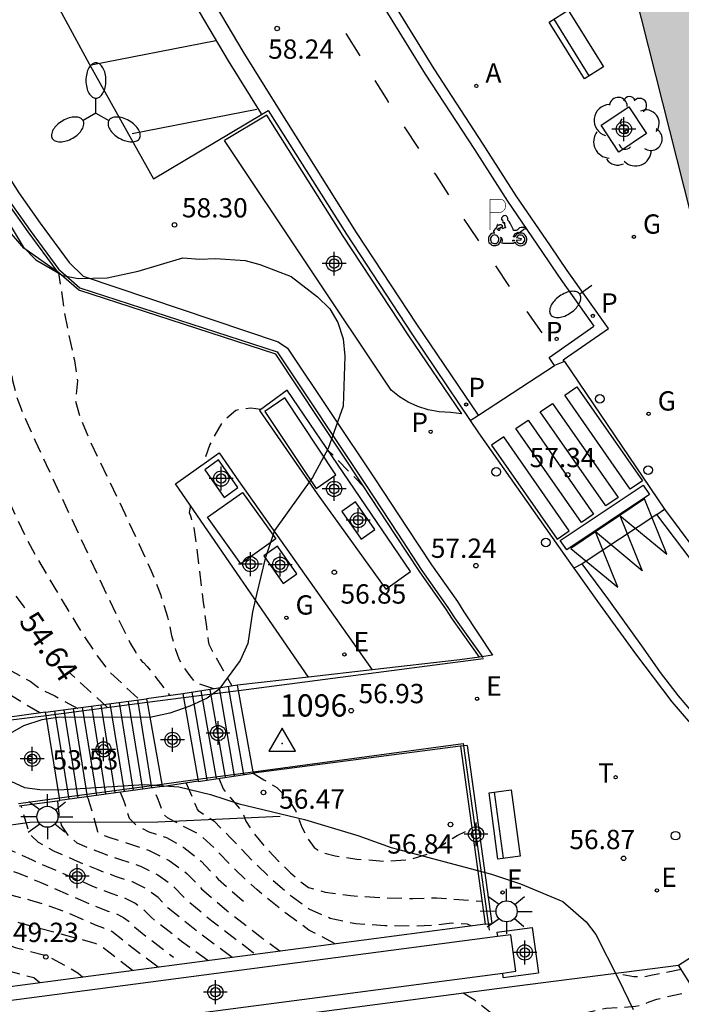
# Model space of a CAD drawing. Units: metres. Extents: x 585893 to 586249, y 4796040 to 4796291.
# Drawn here: x 586094 to 586116, y 4796169 to 4796202 of the extents above; entities that cross this region are included whole.
import ezdxf

# ---------------------------------------------------------------- set-up
doc = ezdxf.new("R2010")
doc.units = ezdxf.units.M
doc.header["$MEASUREMENT"] = 0
doc.header["$PDSIZE"] = 5
doc.linetypes.add('TRAZOS_NORMALES', pattern=[0.75, 0.5, -0.25])
for name, color, linetype in [('020101', 3, 'Continuous'), ('020194', 31, 'TRAZOS_NORMALES'), ('020195', 30, 'TRAZOS_NORMALES'), ('020204', 9, 'Continuous'), ('020307', 24, 'Continuous'), ('020308', 9, 'Continuous'), ('030201', 9, 'Continuous'), ('030301', 9, 'Continuous'), ('060106', 9, 'Continuous'), ('060108', 9, 'Continuous'), ('060113', 4, 'Continuous'), ('060117', 9, 'Continuous'), ('060124', 9, 'Continuous'), ('060133', 9, 'Continuous'), ('060141', 9, 'Continuous'), ('060144', 9, 'Continuous'), ('060145', 9, 'Continuous'), ('060149', 9, 'Continuous'), ('060150', 9, 'Continuous'), ('070105', 6, 'Continuous'), ('070111', 6, 'Continuous'), ('070112', 6, 'Continuous'), ('090202', 1, 'Continuous'), ('100101', 9, 'Continuous'), ('100105', 3, 'Continuous'), ('100106', 63, 'Continuous'), ('100116', 71, 'Continuous'), ('100118', 9, 'Continuous'), ('100119', 4, 'Continuous'), ('100121', 6, 'Continuous'), ('100202', 3, 'Continuous'), ('200205', 4, 'Continuous'), ('200305', 4, 'Continuous'), ('210203', 4, 'Continuous'), ('210205', 4, 'Continuous'), ('210303', 4, 'Continuous'), ('210305', 4, 'Continuous'), ('220205', 1, 'Continuous'), ('220207', 9, 'Continuous'), ('220305', 1, 'Continuous'), ('220307', 9, 'Continuous'), ('230204', 9, 'Continuous'), ('230304', 9, 'Continuous'), ('240205', 1, 'Continuous'), ('240305', 1, 'Continuous'), ('250202', 9, 'Continuous'), ('250205', 9, 'Continuous'), ('250206', 9, 'Continuous'), ('260101', 9, 'Continuous'), ('260202', 9, 'Continuous'), ('260208', 9, 'Continuous'), ('270104', 9, 'Continuous'), ('990501', 21, 'Continuous'), ('Centroides', 1, 'Continuous')]:
    doc.layers.add(name, color=color, linetype=linetype)
doc.layers.add('080111', color=7, linetype='Continuous', lineweight=30)
doc.styles.add('ARIAL', font='arial.ttf', dxfattribs={"height": 1})
doc.styles.add('ARIALI', font='ariali.ttf', dxfattribs={"height": 1})
doc.styles.add('ROMANS', font='romans__.ttf', dxfattribs={"height": 1})

# ---------------------------------------------------------------- blocks, each defined once
blk = doc.blocks.new('Centroide')
for points in [[(0, -0.402), (0, 0.402)], [(0.402, 0), (-0.402, 0)]]:
    blk.add_lwpolyline(points)
for radius in [0.256, 0.159]:
    blk.add_circle((0, 0), radius)
blk = doc.blocks.new('HUEPIV')
blk.add_circle((0, 0), 0.145)
blk = doc.blocks.new('REGELE')
blk.add_circle((0, 0), 0.055)
blk = doc.blocks.new('PLUVI3')
blk.add_circle((0, 0), 0.055)
blk = doc.blocks.new('BANCO')
blk.add_line((1.125, 0.1875), (-1.125, 0.1875))
blk.add_lwpolyline([(1.125, 0.75), (1.125, 0), (-1.125, 0), (-1.125, 0.75)], close=True)
blk = doc.blocks.new('FAROLM')
for q in [(0, 0.5), (0.433, -0.25), (-0.433, -0.25)]:
    blk.add_line((0, 0), q)
for points in [[(0, 0.5, 0.159986), (0.117, 0.538, 0.106322), (0.238, 0.675, 0.071006), (0.309, 0.858, 0.057309), (0.337, 1.099, 0.057309), (0.309, 1.339, 0.071006), (0.238, 1.522, 0.106322), (0.117, 1.659, 0.159986), (0, 1.697, 0.159986), (-0.117, 1.659, 0.106322), (-0.238, 1.522, 0.071006), (-0.309, 1.339, 0.057309), (-0.337, 1.099, 0.057309), (-0.309, 0.858, 0.071006), (-0.238, 0.675, 0.106322), (-0.117, 0.538, 0.159986)], [(-0.433, -0.25, 0.159986), (-0.525, -0.168, 0.106322), (-0.704, -0.131, 0.071006), (-0.898, -0.161, 0.057309), (-1.12, -0.258, 0.057309), (-1.315, -0.402, 0.071006), (-1.437, -0.555, 0.106322), (-1.495, -0.728, 0.159986), (-1.47, -0.849, 0.159986), (-1.378, -0.931, 0.106322), (-1.199, -0.967, 0.071006), (-1.005, -0.937, 0.057309), (-0.783, -0.841, 0.057309), (-0.588, -0.697, 0.071006), (-0.466, -0.544, 0.106322), (-0.408, -0.371, 0.159986)], [(0.433, -0.25, 0.159986), (0.408, -0.371, 0.106322), (0.466, -0.544, 0.071006), (0.588, -0.697, 0.057309), (0.783, -0.841, 0.057309), (1.005, -0.937, 0.071006), (1.199, -0.967, 0.106322), (1.378, -0.931, 0.159986), (1.47, -0.849, 0.159986), (1.495, -0.728, 0.106322), (1.437, -0.555, 0.071006), (1.315, -0.402, 0.057309), (1.12, -0.258, 0.057309), (0.898, -0.161, 0.071006), (0.704, -0.131, 0.106322), (0.525, -0.168, 0.159986)]]:
    blk.add_lwpolyline(points, format="xyb", close=True)
blk = doc.blocks.new('FAROLA')
for p, q in [((0, 0.355), (0, 0.755)), ((-0.63, 0.51), (-0.255, 0.245)), ((0.605, 0.49), (0.276, 0.223)), ((-0.355, 0), (-0.895, 0)), ((0.355, 0), (0.855, 0)), ((-0.65, -0.52), (-0.255, -0.24)), ((0.585, -0.52), (0.256, -0.246)), ((0, -0.355), (0, -0.755))]:
    blk.add_line(p, q)
blk.add_circle((0, 0), 0.355)
blk = doc.blocks.new('COTAPU')
blk.add_circle((0, 0), 0.075)
blk = doc.blocks.new('FAREDI')
blk.add_line((0, 0), (0.5, 0))
blk.add_lwpolyline([(0.5, 0, 0.159986), (0.538, -0.117, 0.106322), (0.675, -0.238, 0.071006), (0.858, -0.309, 0.057309), (1.099, -0.337, 0.057309), (1.339, -0.309, 0.071006), (1.522, -0.238, 0.106322), (1.659, -0.117, 0.159986), (1.697, 0, 0.159986), (1.659, 0.117, 0.106322), (1.522, 0.238, 0.071006), (1.339, 0.309, 0.057309), (1.099, 0.337, 0.057309), (0.858, 0.309, 0.071006), (0.675, 0.238, 0.106322), (0.538, 0.117, 0.159986)], format="xyb", close=True)
blk = doc.blocks.new('REGALU')
blk.add_circle((0, 0), 0.055)
blk = doc.blocks.new('RETEL')
blk.add_circle((0, 0), 0.055)
blk = doc.blocks.new('A$C8d5390f6')
at = {"layer": '260208', "const_width": 0.01}
blk.add_lwpolyline([(-0.081, 0.678), (-0.084, 0.162)], dxfattribs=at)
blk.add_lwpolyline([(-0.081, 0.678), (0.115, 0.678, -0.828096), (0.054, 0.455), (-0.079, 0.452)], format="xyb", dxfattribs=at)
at = {"layer": '260208'}
for points in [[(0.519, 0.185), (0.519, 0.191), (0.513, 0.196), (0.51, 0.196), (0.516, 0.203), (0.442, 0.203), (0.414, 0.197), (0.391, 0.173), (0.378, 0.165), (0.358, 0.156), (0.312, 0.151), (0.307, 0.176), (0.291, 0.212), (0.254, 0.277), (0.238, 0.304), (0.229, 0.317), (0.216, 0.328), (0.219, 0.339), (0.22, 0.346), (0.218, 0.361), (0.207, 0.383), (0.197, 0.395), (0.188, 0.4), (0.175, 0.405), (0.152, 0.403), (0.131, 0.39), (0.116, 0.375), (0.109, 0.36), (0.108, 0.346), (0.11, 0.339), (0.114, 0.333), (0.119, 0.331), (0.127, 0.331), (0.126, 0.325), (0.128, 0.32), (0.133, 0.311), (0.14, 0.303), (0.141, 0.303), (0.134, 0.299), (0.131, 0.295), (0.133, 0.29), (0.138, 0.285), (0.144, 0.283), (0.152, 0.285), (0.158, 0.286), (0.166, 0.29), (0.162, 0.28), (0.16, 0.267), (0.16, 0.261), (0.161, 0.25), (0.165, 0.232), (0.176, 0.2), (0.162, 0.197), (0.148, 0.194), (0.13, 0.183), (0.131, 0.189), (0.125, 0.192), (0.119, 0.197), (0.109, 0.201), (0.098, 0.204), (0.094, 0.202), (0.084, 0.179), (0.075, 0.159), (0.074, 0.156), (0.063, 0.155), (0.061, 0.158), (0.059, 0.161), (0.057, 0.163), (0.053, 0.164), (0.049, 0.164), (0.045, 0.166), (0.041, 0.17), (0.043, 0.175), (0.049, 0.182), (0.068, 0.19), (0.089, 0.201), (0.104, 0.207), (0.119, 0.212), (0.127, 0.216), (0.128, 0.223), (0.129, 0.228), (0.126, 0.233), (0.123, 0.236), (0.12, 0.239), (0.117, 0.241), (0.114, 0.243), (0.11, 0.245), (0.106, 0.246), (0.103, 0.247), (0.087, 0.248), (0.079, 0.247), (0.072, 0.244), (0.065, 0.241), (0.062, 0.239), (0.059, 0.236), (0.058, 0.235), (0.05, 0.249), (0.049, 0.256), (0.045, 0.255), (0.041, 0.25), (0.037, 0.244), (0.035, 0.239), (0.034, 0.234), (0.034, 0.225), (0.036, 0.221), (0.037, 0.22), (0.009, 0.186), (-0.001, 0.173), (-0.026, 0.142), (-0.025, 0.136), (-0.023, 0.131), (-0.014, 0.125), (-0.01, 0.124), (-0.017, 0.116), (-0.01, 0.111), (-0.021, 0.111), (-0.033, 0.109), (-0.051, 0.102), (-0.077, 0.086), (-0.101, 0.051), (-0.111, 0.028), (-0.111, -0.003), (-0.107, -0.026), (-0.1, -0.047), (-0.082, -0.067), (-0.064, -0.085), (-0.054, -0.091), (-0.036, -0.097), (-0.018, -0.1), (0.002, -0.101), (0.017, -0.1), (0.031, -0.096), (0.048, -0.088), (0.066, -0.077), (0.084, -0.056), (0.093, -0.04), (0.102, -0.012), (0.103, 0.003), (0.103, 0.02), (0.099, 0.034), (0.095, 0.043), (0.105, 0.034), (0.113, 0.023), (0.118, 0.013), (0.12, -0.006), (0.12, -0.022), (0.116, -0.041), (0.112, -0.055), (0.141, -0.059), (0.176, -0.059), (0.198, -0.06), (0.307, -0.06), (0.334, -0.041), (0.344, -0.058), (0.371, -0.084), (0.403, -0.099), (0.431, -0.105), (0.461, -0.099), (0.489, -0.086), (0.514, -0.064), (0.532, -0.036), (0.539, -0.005), (0.539, 0.019), (0.533, 0.043), (0.528, 0.051), (0.511, 0.076), (0.494, 0.093), (0.478, 0.102), (0.457, 0.109), (0.438, 0.111), (0.422, 0.111), (0.412, 0.11), (0.395, 0.105), (0.381, 0.1), (0.363, 0.09), (0.35, 0.075), (0.339, 0.061), (0.331, 0.047), (0.329, 0.043), (0.31, 0.045), (0.311, 0.053), (0.337, 0.095), (0.394, 0.123), (0.407, 0.122), (0.418, 0.124), (0.438, 0.134), (0.478, 0.166), (0.491, 0.18), (0.507, 0.18), (0.515, 0.182), (0.517, 0.183)], [(-0.019, 0.074), (-0.04, 0.07), (-0.06, 0.053), (-0.07, 0.037), (-0.077, 0.016), (-0.077, -0.003), (-0.071, -0.022), (-0.061, -0.042), (-0.047, -0.052), (-0.032, -0.062), (-0.017, -0.068), (-0.002, -0.068), (0.021, -0.064), (0.036, -0.056), (0.053, -0.04), (0.062, -0.023), (0.067, -0.005), (0.068, 0.016), (0.062, 0.036), (0.045, 0.057), (0.03, 0.068), (0.01, 0.076), (-0.008, 0.078)], [(0.364, 0.033), (0.441, 0.016), (0.433, -0.016), (0.361, -0.009), (0.363, -0.018), (0.376, -0.044), (0.391, -0.056), (0.415, -0.064), (0.442, -0.068), (0.462, -0.061), (0.482, -0.046), (0.491, -0.034), (0.501, -0.015), (0.503, 0), (0.501, 0.024), (0.494, 0.038), (0.483, 0.055), (0.463, 0.068), (0.448, 0.074), (0.43, 0.076), (0.416, 0.076), (0.404, 0.072), (0.386, 0.061), (0.378, 0.055), (0.371, 0.045), (0.369, 0.039)], [(0.303, -0.008), (0.326, -0.008), (0.328, -0.023), (0.295, -0.021), (0.299, -0.018), (0.302, -0.014), (0.303, -0.009)]]:
    blk.add_lwpolyline(points, close=True, dxfattribs=at)
blk = doc.blocks.new('PMOTOS')
at = {"layer": '260208', "xscale": 2, "yscale": 2, "zscale": 2}
blk.add_blockref('A$C8d5390f6', (0.214, -0.062), dxfattribs=at)
blk = doc.blocks.new('VERTOP')
blk.add_lwpolyline([(-0.45, -0.26), (0.45, -0.26), (0, 0.52)], close=True)
blk.add_point((0, 0))
blk = doc.blocks.new('REGAS')
blk.add_circle((0, 0), 0.055)
blk = doc.blocks.new('PLUVI2')
blk.add_circle((0, 0), 0.055)
blk = doc.blocks.new('ARBOL')
blk.add_circle((0, 0), 0.0587)
for centre, radius, start, end in [((-0.28, 0.855), 0.3, 359.2878, 173.6078), ((0.097, 0.97), 0.21, 23.1565, 160.4665), ((0.438, 0.881), 0.24, 301.578, 139.328), ((-0.564, 0.381), 0.532, 92.28, 254.58), ((0.656, 0.288), 0.443, 319.8556, 114.7656), ((-0.091, 0.321), 0.12, 119.14, 310.56), ((0.819, -0.249), 0.383, 235.5275, 62.0275), ((-0.556, -0.339), 0.555, 142.64, 266.54), ((-0.039, -0.384), 0.21, 189.64, 323.88), ((0.299, -0.624), 0.532, 224.67, 0.24), ((-0.301, -0.676), 0.45, 213.78, 295.32)]:
    blk.add_arc(centre, radius, start, end)
blk = doc.blocks.new('ABAS')
blk.add_circle((0, 0), 0.055)

msp = doc.modelspace()

# ---------------------------------------------------------------- hatches: boundary and pattern name
at = {"layer": '990501'}
msp.add_hatch(color=256, dxfattribs=at).paths.add_polyline_path([(586130.887, 4796200.029), (586132.329, 4796194.353), (586142.198, 4796196.841), (586138.277, 4796212.48), (586128.321, 4796210.141), (586129.674, 4796204.811), (586125.209, 4796203.72), (586123.857, 4796209.093), (586113.592, 4796206.682), (586117.648, 4796190.653), (586127.852, 4796193.225), (586126.431, 4796198.866)], flags=0)

# ---------------------------------------------------------------- linework, layer by layer
at = {"layer": '020101', "flags": 128}
msp.add_lwpolyline([(586085.266, 4796174.182), (586087.619, 4796173.158), (586089.732, 4796174.283), (586094.193, 4796174.906), (586098.5, 4796174.924), (586102.628, 4796175.112)], dxfattribs=at)
at = {"layer": '020194', "flags": 128}
for points, elevation in [([(586081.631, 4796207.916), (586082.927, 4796207.226), (586083.723, 4796206.16), (586085.273, 4796202.837), (586085.644, 4796202.357), (586085.994, 4796201.84), (586086.323, 4796201.286), (586086.632, 4796200.695), (586086.916, 4796200.082), (586087.176, 4796199.448), (586087.411, 4796198.792), (586087.603, 4796198.278), (586087.75, 4796197.905), (586087.853, 4796197.675), (586088.014, 4796197.415), (586088.232, 4796197.125), (586088.507, 4796196.807), (586088.843, 4796196.266), (586089.238, 4796195.505), (586089.695, 4796194.522), (586090.058, 4796193.81), (586090.328, 4796193.37), (586090.505, 4796193.202), (586090.934, 4796192.972), (586091.616, 4796192.678), (586092.55, 4796192.322), (586093.177, 4796191.839), (586093.496, 4796191.228), (586093.507, 4796190.49), (586093.603, 4796189.785), (586093.783, 4796189.114), (586094.047, 4796188.477), (586094.368, 4796187.755), (586094.745, 4796186.949), (586096.798, 4796182.547), (586097.255, 4796181.572), (586097.575, 4796180.931), (586097.76, 4796180.626), (586097.896, 4796180.416), (586097.985, 4796180.301), (586098.025, 4796180.281), (586098.144, 4796180.149), (586098.341, 4796179.905), (586098.905, 4796179.173)], 55.64), ([(586082.595, 4796201.021), (586083.683, 4796200.829), (586084.441, 4796199.941), (586085.799, 4796197.399), (586086.112, 4796196.961), (586086.633, 4796196.32), (586087.361, 4796195.477), (586087.934, 4796194.725), (586088.354, 4796194.063), (586088.619, 4796193.492), (586088.983, 4796192.932), (586089.448, 4796192.385), (586090.013, 4796191.848), (586090.511, 4796191.444), (586090.944, 4796191.172), (586091.311, 4796191.032), (586091.557, 4796190.843), (586091.682, 4796190.603), (586091.686, 4796190.313), (586091.882, 4796189.655), (586092.268, 4796188.629), (586092.846, 4796187.234), (586093.269, 4796186.227), (586093.536, 4796185.609), (586094.066, 4796184.473), (586094.44, 4796183.797), (586095.035, 4796182.785), (586095.851, 4796181.435), (586096.455, 4796180.506), (586096.847, 4796179.996), (586098.006, 4796178.927)], 55.14), ([(586083.7, 4796193.129), (586084.441, 4796192.974), (586085.086, 4796192.548), (586085.54, 4796191.912), (586085.696, 4796191.545), (586085.933, 4796191.104), (586086.252, 4796190.59), (586086.573, 4796190.134), (586086.896, 4796189.735), (586087.223, 4796189.395), (586087.515, 4796189.063), (586087.774, 4796188.738), (586087.999, 4796188.42), (586088.183, 4796188.119), (586088.326, 4796187.833), (586088.429, 4796187.563), (586088.599, 4796186.795), (586089.141, 4796183.765), (586089.794, 4796182.438), (586090.794, 4796181.548), (586094.198, 4796179.653), (586094.572, 4796179.387), (586095.029, 4796179.161), (586095.946, 4796178.66)], 54.14), ([(586100.39, 4796179.4), (586099.779, 4796179.596), (586099.598, 4796179.832), (586099.444, 4796180.043), (586099.317, 4796180.231), (586099.217, 4796180.395), (586099.105, 4796180.714), (586098.98, 4796181.188), (586098.842, 4796181.817), (586098.612, 4796182.541), (586098.291, 4796183.36), (586097.878, 4796184.274), (586097.401, 4796185.297), (586096.86, 4796186.428), (586096.256, 4796187.668), (586095.881, 4796188.564), (586095.735, 4796189.117), (586095.808, 4796189.773), (586095.702, 4796190.453), (586095.503, 4796191.369), (586095.369, 4796192.064), (586095.173, 4796193.405)], 56.14), ([(586094.529, 4796178.585), (586093.572, 4796179.16), (586092.708, 4796179.559), (586091.433, 4796180.233), (586089.39, 4796181.367), (586088.008, 4796182.511), (586087.592, 4796183.147), (586087.223, 4796184.013), (586086.541, 4796186.029), (586085.978, 4796187.584), (586085.178, 4796189.828), (586084.749, 4796190.599), (586084.423, 4796190.954), (586083.95, 4796191.344)], 53.64), ([(586101.969, 4796188.802), (586101.636, 4796188.845), (586101.126, 4796188.776), (586100.665, 4796188.369), (586100.25, 4796187.623), (586100.026, 4796186.96)], 56.64), ([(586105.455, 4796186.19), (586104.254, 4796187.416)], 56.64), ([(586099.607, 4796185.567), (586099.558, 4796185.339), (586099.599, 4796185.224), (586099.639, 4796185.1), (586099.676, 4796184.966), (586099.712, 4796184.824), (586099.784, 4796184.334), (586100.035, 4796182.311), (586100.138, 4796181.484), (586100.202, 4796181.016), (586100.226, 4796180.907), (586100.321, 4796180.702), (586100.995, 4796179.496)], 56.64), ([(586101.713, 4796176.558), (586102.077, 4796176.336), (586102.517, 4796176.071), (586102.877, 4796175.717), (586103.156, 4796175.275), (586103.355, 4796174.745), (586103.562, 4796174.339), (586103.775, 4796174.058), (586103.996, 4796173.901), (586104.474, 4796173.771), (586105.21, 4796173.668), (586106.205, 4796173.593), (586107.033, 4796173.659), (586107.696, 4796173.866), (586108.192, 4796174.216), (586108.588, 4796174.46), (586108.884, 4796174.599), (586109.079, 4796174.634), (586109.092, 4796174.632)], 56.64), ([(586099.443, 4796176.239), (586099.75, 4796175.537), (586099.801, 4796175.407), (586099.816, 4796175.354), (586099.866, 4796175.305), (586100.398, 4796174.937), (586100.93, 4796174.408), (586101.668, 4796173.634), (586102.357, 4796172.973), (586102.997, 4796172.425), (586103.589, 4796171.991), (586104.312, 4796171.68), (586105.168, 4796171.494), (586106.155, 4796171.43), (586107.024, 4796171.413), (586107.774, 4796171.441), (586108.405, 4796171.516), (586108.921, 4796171.49), (586109.065, 4796171.418)], 55.64), ([(586100.555, 4796176.386), (586100.709, 4796176.035), (586100.822, 4796175.861), (586100.95, 4796175.731), (586101.356, 4796175.249), (586101.471, 4796174.941), (586101.711, 4796174.566), (586102.075, 4796174.122), (586102.562, 4796173.61), (586102.977, 4796173.203), (586103.317, 4796172.902), (586103.584, 4796172.706), (586104.142, 4796172.551), (586104.989, 4796172.437), (586106.127, 4796172.364), (586107.093, 4796172.34), (586107.888, 4796172.365), (586109.421, 4796172.244)], 56.14), ([(586104.478, 4796170.813), (586103.593, 4796171.276), (586102.677, 4796171.948), (586101.848, 4796172.626), (586101.105, 4796173.31), (586100.447, 4796174), (586099.89, 4796174.498), (586099.077, 4796174.922), (586098.824, 4796175.053), (586098.675, 4796175.197), (586098.63, 4796175.355), (586098.569, 4796175.531), (586098.492, 4796175.725), (586098.34, 4796176.07)], 55.14), ([(586095.119, 4796175.631), (586095.132, 4796175.485), (586095.165, 4796175.202), (586095.249, 4796174.813), (586095.468, 4796174.475), (586095.779, 4796174.218), (586096.181, 4796174.041), (586096.67, 4796173.851), (586097.249, 4796173.647), (586097.917, 4796173.429), (586098.5, 4796173.139), (586099, 4796172.776), (586099.415, 4796172.34), (586100.321, 4796171.588), (586101.717, 4796170.519), (586101.798, 4796170.459)], 53.64), ([(586096.122, 4796175.765), (586096.155, 4796175.69), (586096.207, 4796175.535), (586096.476, 4796174.599), (586096.487, 4796174.564), (586096.505, 4796174.535), (586096.53, 4796174.514), (586096.562, 4796174.5), (586096.85, 4796174.403), (586097.391, 4796174.225), (586098.189, 4796173.965), (586098.886, 4796173.618), (586099.482, 4796173.184), (586099.978, 4796172.664), (586100.83, 4796171.934), (586102.037, 4796170.995), (586102.619, 4796170.568)], 54.14), ([(586100.183, 4796170.247), (586099.302, 4796170.895), (586098.288, 4796171.693), (586098.034, 4796171.959), (586097.73, 4796172.181), (586097.373, 4796172.358), (586096.966, 4796172.491), (586096.313, 4796172.747), (586094.277, 4796173.625), (586093.51, 4796173.981), (586093.096, 4796174.258), (586092.806, 4796175.309)], 52.64), ([(586101.004, 4796170.355), (586099.811, 4796171.242), (586098.851, 4796172.017), (586098.517, 4796172.368), (586098.115, 4796172.66), (586097.645, 4796172.894), (586097.107, 4796173.069), (586096.492, 4796173.299), (586095.799, 4796173.583), (586095.028, 4796173.921), (586094.489, 4796174.228), (586094.183, 4796174.502), (586093.986, 4796175.163), (586093.904, 4796175.464)], 53.14), ([(586098.517, 4796170.027), (586097.627, 4796170.685), (586096.959, 4796171.223), (586096.829, 4796171.287), (586096.682, 4796171.336), (586096.407, 4796171.445), (586095.479, 4796171.846), (586094.874, 4796172.069), (586094.189, 4796172.283), (586093.425, 4796172.487), (586092.773, 4796172.696), (586092.234, 4796172.908), (586091.806, 4796173.123), (586091.467, 4796173.339), (586091.215, 4796173.554), (586091.052, 4796173.769), (586090.91, 4796174.031), (586090.79, 4796174.341), (586090.607, 4796175.01)], 51.64), ([(586094.528, 4796169.501), (586094.322, 4796169.666), (586093.442, 4796169.902), (586092.449, 4796170.264), (586091.344, 4796170.752), (586090.128, 4796171.365), (586089.161, 4796171.979), (586088.445, 4796172.592), (586087.979, 4796173.204), (586087.644, 4796173.699), (586087.442, 4796174.075), (586087.308, 4796174.562)], 50.14), ([(586088.407, 4796174.713), (586088.558, 4796174.164), (586088.733, 4796173.81), (586089.003, 4796173.393), (586089.369, 4796172.912), (586089.93, 4796172.432), (586090.687, 4796171.951), (586091.641, 4796171.471), (586092.645, 4796171.051), (586093.7, 4796170.693), (586094.805, 4796170.396), (586095.812, 4796169.838), (586095.974, 4796169.692)], 50.64), ([(586097.652, 4796169.913), (586096.903, 4796170.495), (586096.654, 4796170.679), (586096.598, 4796170.723), (586096.587, 4796170.734), (586096.573, 4796170.744), (586096.558, 4796170.752), (586096.54, 4796170.758), (586096.506, 4796170.771), (586096.394, 4796170.82), (586095.94, 4796170.949), (586095.095, 4796171.179), (586093.862, 4796171.51), (586092.809, 4796171.847), (586091.937, 4796172.189), (586091.247, 4796172.537), (586090.698, 4796172.885), (586090.292, 4796173.233), (586090.027, 4796173.581), (586089.821, 4796173.921), (586089.674, 4796174.252), (586089.507, 4796174.863)], 51.14), ([(586116.134, 4796169.943), (586115.166, 4796169.751), (586114.873, 4796169.699), (586114.537, 4796169.704), (586114.158, 4796169.767), (586113.957, 4796169.825)], 55.14)]:
    msp.add_lwpolyline(points, dxfattribs=dict(at, elevation=elevation))
at = {"layer": '020195', "flags": 128}
for points, elevation in [([(586094.023, 4796182.112), (586093.973, 4796182.195), (586093.323, 4796183.036), (586092.199, 4796183.724), (586091.804, 4796184.075), (586091.547, 4796184.599), (586091.426, 4796185.295), (586091.191, 4796186.166), (586090.842, 4796187.211), (586090.377, 4796188.431), (586089.954, 4796189.404), (586089.572, 4796190.131), (586089.232, 4796190.611), (586088.863, 4796191.066), (586088.467, 4796191.496), (586088.041, 4796191.899), (586087.733, 4796192.222), (586087.542, 4796192.462), (586087.469, 4796192.621), (586087.293, 4796192.874), (586087.015, 4796193.22), (586086.636, 4796193.659), (586086.264, 4796194.083), (586084.138, 4796196.315), (586083.201, 4796196.694)], 54.64), ([(586096.813, 4796178.773), (586095.495, 4796179.974)], 54.64), ([(586097.232, 4796175.917), (586097.324, 4796175.708), (586097.39, 4796175.527), (586097.461, 4796175.305), (586097.534, 4796175.042), (586097.782, 4796174.802), (586098.202, 4796174.585), (586098.795, 4796174.391), (586099.383, 4796174.06), (586099.965, 4796173.593), (586100.541, 4796172.988), (586101.339, 4796172.281), (586101.486, 4796172.164)], 54.64), ([(586091.708, 4796175.154), (586091.907, 4796174.429), (586091.998, 4796174.142), (586092.076, 4796173.958), (586092.139, 4796173.875), (586092.235, 4796173.792), (586092.366, 4796173.709), (586092.53, 4796173.627), (586092.737, 4796173.545), (586092.988, 4796173.465), (586093.281, 4796173.386), (586093.807, 4796173.189), (586094.565, 4796172.873), (586095.555, 4796172.439), (586096.308, 4796172.119), (586096.824, 4796171.914), (586097.101, 4796171.823), (586097.344, 4796171.702), (586097.552, 4796171.551), (586097.724, 4796171.37), (586098.599, 4796170.691), (586099.036, 4796170.365)], 52.14), ([(586108.791, 4796169.163), (586109.158, 4796168.938), (586110.1, 4796168.201), (586110.95, 4796167.84), (586111.707, 4796167.853), (586112.373, 4796168.24), (586113.005, 4796168.506), (586113.603, 4796168.65), (586114.167, 4796168.672), (586114.597, 4796168.714), (586114.893, 4796168.776), (586115.054, 4796168.858), (586115.311, 4796168.944), (586115.664, 4796169.035), (586116.584, 4796169.229)], 54.64)]:
    msp.add_lwpolyline(points, dxfattribs=dict(at, elevation=elevation))
at = {"layer": '060106', "flags": 128}
for points in [[(586089.317, 4796203.074), (586090.376, 4796201.007), (586090.606, 4796200.509), (586091.713, 4796198.638), (586092.727, 4796197.038), (586093.474, 4796195.87), (586094.201, 4796194.838), (586095.171, 4796193.519), (586095.225, 4796193.472), (586095.874, 4796192.904), (586102.528, 4796190.747), (586105.494, 4796186.283), (586106.573, 4796184.645), (586107.401, 4796183.38), (586108.274, 4796182.14), (586108.496, 4796181.794), (586109.45, 4796180.451)], [(586101.216, 4796179.344), (586107.581, 4796180.169), (586109.472, 4796180.423)], [(586099.373, 4796179.105), (586101.216, 4796179.344)], [(586094.74, 4796178.504), (586098.145, 4796178.946)], [(586098.145, 4796178.946), (586099.373, 4796179.105)], [(586093.371, 4796178.327), (586094.74, 4796178.504)], [(586101.718, 4796176.608), (586108.785, 4796177.563)], [(586099.85, 4796176.356), (586101.718, 4796176.608)], [(586098.635, 4796176.192), (586099.85, 4796176.356)], [(586095.186, 4796175.726), (586098.635, 4796176.192)], [(586093.815, 4796175.541), (586095.186, 4796175.726)]]:
    msp.add_lwpolyline(points, dxfattribs=at)
at = {"layer": '060108', "flags": 128}
for points in [[(586087.923, 4796236.364), (586083.773, 4796235.606), (586084.269, 4796232.769), (586084.61, 4796231.109), (586084.986, 4796229.456), (586085.397, 4796227.812), (586086.044, 4796225.351), (586086.737, 4796222.902), (586087.627, 4796219.981), (586088.63, 4796217.106), (586089.576, 4796214.536), (586090.511, 4796212.176), (586091.624, 4796209.546), (586092.67, 4796207.223), (586093.765, 4796204.923), (586096.188, 4796200.444), (586098.361, 4796196.577), (586101.995, 4796198.741)], [(586112.2, 4796190.421), (586112.16, 4796190.479), (586113.686, 4796191.528), (586112.294, 4796193.488), (586111.728, 4796194.316), (586110.578, 4796196.002), (586109.464, 4796197.736), (586107.809, 4796200.28), (586106.219, 4796202.865), (586104.198, 4796206.374), (586103.273, 4796208.188), (586101.936, 4796210.931), (586100.905, 4796213.241), (586099.92, 4796215.57), (586099.002, 4796217.87), (586098.13, 4796220.187), (586096.331, 4796219.564), (586095.97, 4796220.464), (586095.462, 4796221.929), (586094.913, 4796223.663), (586094.622, 4796224.591)], [(586101.995, 4796198.741), (586102.219, 4796198.875), (586104.854, 4796194.71), (586107.055, 4796191.349), (586109.026, 4796188.432)], [(586112.2, 4796190.421), (586115.57, 4796185.45)], [(586109.026, 4796188.432), (586109.304, 4796188.021), (586112.211, 4796183.888), (586112.513, 4796183.466)], [(586115.57, 4796185.45), (586117.02, 4796183.51)], [(586112.513, 4796183.466), (586113.403, 4796182.219), (586114.598, 4796180.578), (586115.819, 4796178.957), (586117.147, 4796177.427), (586118.117, 4796176.473), (586119.05, 4796175.483), (586119.944, 4796174.457), (586121.207, 4796172.858), (586121.805, 4796172.044), (586122.358, 4796171.199), (586122.874, 4796170.307), (586123.34, 4796169.387), (586123.757, 4796168.46), (586124.133, 4796167.515), (586124.467, 4796166.551), (586124.758, 4796165.572), (586125.202, 4796164.119), (586125.597, 4796162.652), (586126.053, 4796160.651), (586127.794, 4796152.523)]]:
    msp.add_lwpolyline(points, dxfattribs=at)
at = {"layer": '060113', "flags": 128}
for points in [[(586087.923, 4796236.364), (586087.936, 4796236.285), (586088.608, 4796232.634), (586089.475, 4796228.505), (586090.547, 4796224.637), (586091.295, 4796222.174), (586092.092, 4796219.723), (586092.978, 4796217.317), (586093.91, 4796214.934), (586094.87, 4796212.611), (586095.875, 4796210.309), (586096.945, 4796207.963), (586098.068, 4796205.64), (586099.42, 4796203.009), (586100.868, 4796200.549), (586101.981, 4796198.763), (586101.995, 4796198.741)], [(586097.92, 4796219.754), (586098.674, 4796217.753), (586099.594, 4796215.447), (586100.581, 4796213.11), (586101.616, 4796210.793), (586102.957, 4796208.042), (586103.888, 4796206.217), (586105.916, 4796202.695), (586107.511, 4796200.102), (586109.167, 4796197.555), (586110.283, 4796195.818), (586111.436, 4796194.127), (586112.005, 4796193.297), (586113.192, 4796191.609)], [(586109.026, 4796188.432), (586109.31, 4796188.615), (586107.225, 4796191.673), (586105.195, 4796194.767), (586102.49, 4796199.081), (586101.381, 4796200.86), (586099.946, 4796203.299)], [(586112.2, 4796190.421), (586111.864, 4796190.286), (586111.687, 4796190.554), (586113.192, 4796191.609)], [(586116.78, 4796183.33), (586115.311, 4796185.269), (586115.57, 4796185.45)], [(586128.584, 4796150.148), (586126.393, 4796160.745), (586125.967, 4796162.552), (586125.543, 4796164.125), (586125.073, 4796165.684), (586124.42, 4796167.608), (586123.623, 4796169.569), (586123.148, 4796170.439), (586122.638, 4796171.287), (586122.055, 4796172.166), (586121.433, 4796173.018), (586120.153, 4796174.649), (586119.265, 4796175.685), (586118.343, 4796176.691), (586117.387, 4796177.664), (586116.695, 4796178.395), (586116.041, 4796179.161), (586115.433, 4796179.951), (586114.866, 4796180.77), (586113.7, 4796182.4), (586112.798, 4796183.606), (586112.513, 4796183.466)]]:
    msp.add_lwpolyline(points, dxfattribs=at)
at = {"layer": '060117', "flags": 128}
for points in [[(586099.351, 4796179.235), (586098.124, 4796179.063)], [(586101.182, 4796179.526), (586099.351, 4796179.235)], [(586099.351, 4796179.235), (586099.373, 4796179.105)], [(586101.216, 4796179.344), (586101.182, 4796179.526)], [(586101.718, 4796176.608), (586101.216, 4796179.344)], [(586094.723, 4796178.612), (586098.124, 4796179.063)], [(586098.124, 4796179.063), (586098.145, 4796178.946)], [(586098.145, 4796178.946), (586098.635, 4796176.192)], [(586099.373, 4796179.105), (586099.85, 4796176.356)], [(586094.723, 4796178.612), (586093.356, 4796178.424)], [(586094.74, 4796178.504), (586094.723, 4796178.612)], [(586095.186, 4796175.726), (586094.74, 4796178.504)], [(586099.859, 4796176.305), (586099.862, 4796176.283), (586101.726, 4796176.56)], [(586101.726, 4796176.56), (586101.718, 4796176.608)], [(586098.649, 4796176.113), (586099.859, 4796176.305)], [(586099.85, 4796176.356), (586099.859, 4796176.305)], [(586098.649, 4796176.113), (586095.201, 4796175.638)], [(586098.635, 4796176.192), (586098.649, 4796176.113)], [(586093.829, 4796175.454), (586095.201, 4796175.638)], [(586095.201, 4796175.638), (586095.186, 4796175.726)]]:
    msp.add_lwpolyline(points, dxfattribs=at)
at = {"layer": '060124', "flags": 128}
msp.add_lwpolyline([(586103.575, 4796179.797), (586099.098, 4796186.307), (586100.573, 4796187.345), (586101.216, 4796186.406), (586105.729, 4796180.04)], dxfattribs=at)
at = {"layer": '060133', "flags": 128}
for points in [[(586109.31, 4796188.615), (586111.864, 4796190.286)], [(586115.311, 4796185.269), (586112.798, 4796183.606)]]:
    msp.add_lwpolyline(points, dxfattribs=at)
at = {"layer": '060141', "flags": 128}
for points in [[(586100.169, 4796176.329), (586099.657, 4796179.284)], [(586100.476, 4796176.374), (586099.964, 4796179.332)], [(586100.783, 4796176.42), (586100.271, 4796179.381)], [(586101.09, 4796176.466), (586100.577, 4796179.43)], [(586101.398, 4796176.511), (586100.883, 4796179.479)], [(586097.375, 4796175.937), (586096.899, 4796178.901)], [(586097.685, 4796175.98), (586097.209, 4796178.942)], [(586097.995, 4796176.023), (586097.52, 4796178.983)], [(586098.305, 4796176.065), (586097.83, 4796179.024)], [(586095.514, 4796175.681), (586095.036, 4796178.654)], [(586095.824, 4796175.724), (586095.347, 4796178.695)], [(586096.134, 4796175.767), (586095.657, 4796178.736)], [(586096.444, 4796175.81), (586095.968, 4796178.777)], [(586096.755, 4796175.852), (586096.278, 4796178.818)], [(586097.065, 4796175.895), (586096.589, 4796178.859)]]:
    msp.add_lwpolyline(points, dxfattribs=at)
at = {"layer": '060144', "flags": 128}
msp.add_lwpolyline([(586108.785, 4796177.563), (586109.66, 4796171.277)], dxfattribs=at)
at = {"layer": '060145', "flags": 128}
for points in [[(586109.334, 4796180.469), (586108.678, 4796180.373), (586105.729, 4796180.04)], [(586105.729, 4796180.04), (586103.575, 4796179.797)], [(586103.575, 4796179.797), (586101.182, 4796179.526)], [(586108.701, 4796177.465), (586101.726, 4796176.56)], [(586108.924, 4796177.494), (586108.701, 4796177.465)]]:
    msp.add_lwpolyline(points, dxfattribs=at)
at = {"layer": '060149', "flags": 128}
for points in [[(586109.948, 4796171.056), (586090.575, 4796168.511)], [(586110.394, 4796171.114), (586109.948, 4796171.056)], [(586110.121, 4796169.828), (586110.567, 4796169.886), (586110.394, 4796171.114)], [(586090.748, 4796167.283), (586110.121, 4796169.828)]]:
    msp.add_lwpolyline(points, dxfattribs=at)
at = {"layer": '060150', "flags": 128}
for points in [[(586109.928, 4796171.204), (586111.118, 4796171.361)], [(586111.118, 4796171.361), (586111.33, 4796169.835)], [(586109.928, 4796171.204), (586109.948, 4796171.056)], [(586110.141, 4796169.679), (586110.121, 4796169.828)], [(586110.141, 4796169.679), (586111.33, 4796169.835)]]:
    msp.add_lwpolyline(points, dxfattribs=at)
at = {"layer": '070105', "flags": 128}
for points in [[(586095.172, 4796193.406), (586095.11, 4796193.46), (586094.133, 4796194.789), (586093.404, 4796195.823), (586092.656, 4796196.993), (586091.641, 4796198.595), (586090.53, 4796200.472)], [(586109.526, 4796171.478), (586092.145, 4796169.187)], [(586109.526, 4796171.478), (586109.756, 4796171.497)], [(586064.723, 4796156.207), (586075.863, 4796157.664), (586076.932, 4796157.81), (586079.301, 4796159.436), (586088.409, 4796165.536), (586090.145, 4796166.706), (586091.264, 4796166.866), (586110.605, 4796169.4), (586116.042, 4796170.089)]]:
    msp.add_lwpolyline(points, dxfattribs=at)
at = {"layer": '070111', "flags": 128}
for points in [[(586095.172, 4796193.406), (586093.985, 4796194.243), (586092.949, 4796195.437), (586092.22, 4796196.471), (586091.472, 4796197.641), (586090.457, 4796199.243), (586089.346, 4796201.12), (586088.288, 4796203.185)], [(586109.334, 4796180.469), (586108.426, 4796181.747), (586108.204, 4796182.093), (586107.331, 4796183.333), (586106.502, 4796184.599), (586105.424, 4796186.237), (586102.477, 4796190.672), (586095.837, 4796192.824), (586095.172, 4796193.406)], [(586119.535, 4796164.545), (586116.042, 4796170.089)]]:
    msp.add_lwpolyline(points, dxfattribs=at)
at = {"layer": '070112', "flags": 128}
for points in [[(586089.615, 4796203.249), (586090.704, 4796201.16), (586090.973, 4796200.677), (586092.067, 4796198.857), (586093.078, 4796197.262), (586093.819, 4796196.102), (586094.539, 4796195.081), (586095.513, 4796193.756), (586095.991, 4796193.3), (586102.555, 4796191.088), (586102.873, 4796190.865), (586105.818, 4796186.473), (586106.896, 4796184.835), (586107.725, 4796183.569), (586108.593, 4796182.343), (586108.815, 4796181.997), (586109.778, 4796180.534), (586109.334, 4796180.469)], [(586116.042, 4796170.089), (586116.448, 4796170.348)]]:
    msp.add_lwpolyline(points, dxfattribs=at)
at = {"layer": '080111', "flags": 128}
msp.add_lwpolyline([(586113.592, 4796206.682), (586117.648, 4796190.653)], dxfattribs=at)
at = {"layer": '100101', "flags": 128}
msp.add_lwpolyline([(586114.371, 4796198.999), (586114.968, 4796198.097), (586114.031, 4796197.475), (586113.433, 4796198.377), (586114.371, 4796198.999)], dxfattribs=at)
at = {"layer": '100105', "flags": 128}
msp.add_lwpolyline([(586108.749, 4796188.661), (586106.955, 4796191.284), (586104.752, 4796194.645), (586102.18, 4796198.712), (586100.748, 4796197.86)], dxfattribs=at)
at = {"layer": '100106', "flags": 128}
for points in [[(586092.921, 4796196.005), (586093.969, 4796194.281), (586094.391, 4796193.848), (586095.301, 4796193.317), (586095.819, 4796193.219), (586096.797, 4796193.237), (586097.839, 4796193.468), (586099.342, 4796193.907), (586099.922, 4796193.869), (586100.441, 4796193.893), (586101.449, 4796193.82), (586101.936, 4796193.691), (586103, 4796193.281), (586103.877, 4796192.597), (586104.3, 4796192.195), (586104.569, 4796191.733), (586104.746, 4796191.181), (586104.799, 4796190.6), (586104.748, 4796188.92), (586104.241, 4796187.49), (586103.709, 4796186.519), (586102.434, 4796184.733), (586102.116, 4796183.79), (586101.826, 4796182.571), (586101.696, 4796181.992), (586101.53, 4796180.925), (586101.278, 4796180.348), (586100.563, 4796179.379), (586100.162, 4796179.079), (586099.578, 4796178.811), (586098.903, 4796178.575), (586098.229, 4796178.431), (586095.205, 4796178.439), (586094.593, 4796178.355), (586093.979, 4796178.15), (586093.456, 4796177.851)], [(586093.406, 4796176.354), (586094.014, 4796176.072), (586094.532, 4796176.004), (586095.174, 4796175.996), (586098.048, 4796176.172), (586099.207, 4796176.097), (586100.273, 4796175.839), (586101.247, 4796175.521), (586103.44, 4796175.004), (586105.236, 4796174.462), (586106.361, 4796174.051), (586109.741, 4796173.152), (586110.715, 4796172.835), (586112.143, 4796172.236), (586112.929, 4796171.554), (586113.26, 4796171.122), (586114.005, 4796169.646), (586114.511, 4796168.601)]]:
    msp.add_lwpolyline(points, dxfattribs=at)
at = {"layer": '100116', "flags": 128}
for points in [[(586108.749, 4796188.661), (586108.357, 4796188.699), (586107.983, 4796188.722), (586107.615, 4796188.792), (586107.258, 4796188.907), (586106.939, 4796189.054), (586106.639, 4796189.237), (586106.363, 4796189.453), (586100.748, 4796197.86)], [(586108.924, 4796177.494), (586109.756, 4796171.497)]]:
    msp.add_lwpolyline(points, dxfattribs=at)
at = {"layer": '100118', "flags": 128}
msp.add_lwpolyline([(586102.309, 4796189.05), (586101.925, 4796188.77), (586103.868, 4796185.969), (586106.184, 4796182.759), (586107.016, 4796183.35), (586102.865, 4796189.461), (586102.309, 4796189.05)], dxfattribs=at)
at = {"layer": '100119', "flags": 128}
for points in [[(586100.089, 4796186.778), (586100.741, 4796185.845), (586101.199, 4796186.174), (586100.547, 4796187.107), (586100.089, 4796186.778)], [(586104.701, 4796185.372), (586105.352, 4796184.439), (586105.81, 4796184.768), (586105.159, 4796185.701), (586104.701, 4796185.372)], [(586102.079, 4796183.875), (586102.731, 4796182.942), (586103.189, 4796183.271), (586102.537, 4796184.204), (586102.079, 4796183.875)]]:
    msp.add_lwpolyline(points, dxfattribs=at)
at = {"layer": '100121', "flags": 128}
msp.add_lwpolyline([(586108.701, 4796177.465), (586109.526, 4796171.478)], dxfattribs=at)
at = {"layer": '260101', "flags": 128}
for points in [[(586105.314, 4796200.716), (586104.853, 4796201.465)], [(586100.461, 4796201.217), (586096.263, 4796200.4)], [(586106.288, 4796199.141), (586106.201, 4796199.274), (586105.823, 4796199.888)], [(586101.837, 4796198.907), (586097.639, 4796198.09)], [(586107.297, 4796197.589), (586106.817, 4796198.326)], [(586108.303, 4796196.034), (586107.866, 4796196.714), (586107.827, 4796196.774)], [(586109.315, 4796194.482), (586108.991, 4796194.962), (586108.828, 4796195.216)], [(586110.351, 4796192.947), (586109.895, 4796193.638)], [(586110.935, 4796192.104), (586111.442, 4796191.385)], [(586112.619, 4796189.566), (586114.827, 4796186.402), (586114.417, 4796186.121), (586112.209, 4796189.285), (586112.619, 4796189.566)], [(586111.798, 4796189.005), (586114.006, 4796185.841), (586113.595, 4796185.561), (586111.387, 4796188.725), (586111.798, 4796189.005)], [(586110.977, 4796188.444), (586113.184, 4796185.28), (586112.774, 4796185), (586110.566, 4796188.164), (586110.977, 4796188.444)], [(586110.155, 4796187.883), (586109.744, 4796187.603), (586111.952, 4796184.439), (586112.363, 4796184.719), (586110.155, 4796187.883)], [(586114.848, 4796186.257), (586115.069, 4796185.942), (586112.283, 4796184.077), (586112.062, 4796184.392), (586114.848, 4796186.257)], [(586114.071, 4796185.239), (586115.646, 4796183.931), (586114.897, 4796185.795), (586114.071, 4796185.239)], [(586114.071, 4796185.239), (586114.82, 4796183.375), (586113.246, 4796184.684)], [(586114.071, 4796185.239), (586113.246, 4796184.684)], [(586113.246, 4796184.684), (586112.42, 4796184.128), (586113.995, 4796182.82), (586113.246, 4796184.684)]]:
    msp.add_lwpolyline(points, dxfattribs=at)
at = {"layer": '270104', "flags": 128}
for points in [[(586102.107, 4796188.735), (586103.834, 4796186.14), (586104.504, 4796186.601), (586102.777, 4796189.196), (586102.107, 4796188.735)], [(586101.351, 4796186.015), (586102.474, 4796184.454), (586101.301, 4796183.613), (586100.178, 4796185.174), (586101.351, 4796186.015)]]:
    msp.add_lwpolyline(points, dxfattribs=at)

# ---------------------------------------------------------------- block references
at = {"layer": '020204', "rotation": 359.9987685839998}
for p in [(586102.522, 4796201.633, 58.239), (586099.066, 4796195.022, 58.295), (586112.31, 4796186.607, 57.335), (586109.218, 4796183.546, 57.241), (586104.45, 4796183.324, 56.851), (586105.016, 4796178.664, 56.934), (586094.206, 4796177.057, 53.526), (586102.061, 4796175.907, 56.472), (586108.363, 4796174.83, 56.842), (586114.192, 4796173.69, 56.872), (586094.73, 4796170.37, 49.226)]:
    msp.add_blockref('COTAPU', p, dxfattribs=at)
at = {"layer": '030201'}
msp.add_blockref('VERTOP', (586102.688, 4796177.558, 56.882), dxfattribs=at)
at = {"layer": '090202'}
for p, rotation in [((586112.284, 4796200.898), 301.8713810633104), ((586109.811, 4796174.781), 277.7041728904238)]:
    msp.add_blockref('BANCO', p, dxfattribs=dict(at, rotation=rotation))
at = {"layer": '100202', "rotation": 359.9987685839998}
msp.add_blockref('ARBOL', (586114.294, 4796198.162), dxfattribs=at)
at = {"layer": '200205', "rotation": 359.9987685839998}
msp.add_blockref('ABAS', (586109.233, 4796199.701, 57.884), dxfattribs=at)
at = {"layer": '210203', "rotation": 359.9987685839998}
for p in [(586111.938, 4796191.182, 57.38), (586107.695, 4796188.054, 57.501)]:
    msp.add_blockref('PLUVI2', p, dxfattribs=at)
at = {"layer": '210205', "rotation": 359.9987685839998}
for p in [(586113.157, 4796191.955, 57.345), (586108.89, 4796188.973, 57.381)]:
    msp.add_blockref('PLUVI3', p, dxfattribs=at)
at = {"layer": '220205', "rotation": 359.9987685839998}
for p in [(586104.788, 4796180.558, 56.944), (586109.258, 4796179.065, 57.027)]:
    msp.add_blockref('REGELE', p, dxfattribs=at)
at = {"layer": '220207', "rotation": 359.9987685839998}
for p in [(586110.115, 4796172.542, 56.934), (586115.316, 4796172.608, 56.832)]:
    msp.add_blockref('REGALU', p, dxfattribs=at)
at = {"layer": '230204', "rotation": 359.9987685839998}
for p in [(586114.539, 4796194.619, 57.616), (586102.837, 4796181.792, 56.733)]:
    msp.add_blockref('REGAS', p, dxfattribs=at)
at = {"layer": '230204'}
msp.add_blockref('REGAS', (586115.036, 4796188.663, 57.449), dxfattribs=at)
at = {"layer": '240205', "rotation": 359.9987685839998}
msp.add_blockref('RETEL', (586113.926, 4796176.42, 56.934), dxfattribs=at)
at = {"layer": '250202', "rotation": 215.3812936776208}
msp.add_blockref('FAREDI', (586113.122, 4796192.979), dxfattribs=at)
at = {"layer": '250205', "rotation": 359.9987685839998}
msp.add_blockref('FAROLM', (586096.418, 4796198.785), dxfattribs=at)
at = {"layer": '250206', "rotation": 359.9987685839998}
for p in [(586094.783, 4796175.091), (586110.253, 4796171.906)]:
    msp.add_blockref('FAROLA', p, dxfattribs=at)
at = {"layer": '260202', "rotation": 359.9987685839998}
for p in [(586113.392, 4796189.164), (586109.905, 4796186.705), (586111.577, 4796184.33), (586115.944, 4796174.454)]:
    msp.add_blockref('HUEPIV', p, dxfattribs=at)
at = {"layer": '260202'}
msp.add_blockref('HUEPIV', (586115.02, 4796186.76), dxfattribs=at)
at = {"layer": '260208'}
msp.add_blockref('PMOTOS', (586109.645, 4796194.588), dxfattribs=at)
at = {"layer": 'Centroides', "rotation": 359.9987685839998}
for p in [(586114.204, 4796198.246), (586104.441, 4796193.717), (586100.639, 4796186.479), (586104.441, 4796186.129), (586105.249, 4796185.079), (586101.621, 4796183.599), (586102.627, 4796183.579), (586100.532, 4796177.911), (586098.998, 4796177.681), (586096.673, 4796177.361), (586094.273, 4796177.041), (586109.223, 4796174.501), (586095.79, 4796173.092), (586110.864, 4796170.522), (586100.441, 4796169.182)]:
    msp.add_blockref('Centroide', p, dxfattribs=at)

# ---------------------------------------------------------------- texts
at = {"layer": '020307', "style": 'ARIALI'}
msp.add_text('54.64', height=0.75, rotation=304.7578, dxfattribs=at).set_placement((586093.797, 4796181.665))
at = {"layer": '020308', "style": 'ARIAL'}
for s, p in [('58.24', (586102.22, 4796200.616)), ('58.30', (586099.316, 4796195.272)), ('57.34', (586111.029, 4796186.863)), ('57.24', (586107.7, 4796183.809)), ('56.85', (586104.657, 4796182.268)), ('56.93', (586105.266, 4796178.914)), ('53.53', (586094.956, 4796176.682)), ('56.47', (586102.59, 4796175.361)), ('56.87', (586112.367, 4796174)), ('56.84', (586106.233, 4796173.85)), ('49.23', (586093.623, 4796170.873))]:
    msp.add_text(s, height=0.65, rotation=359.9988, dxfattribs=at).set_placement(p)
at = {"layer": '030301', "insert": (586102.616, 4796178.23), "char_height": 0.75, "attachment_point": 7, "style": 'ARIAL'}
msp.add_mtext('1096', dxfattribs=at)
at = {"layer": '200305', "style": 'ROMANS'}
msp.add_text('A', height=0.65, rotation=359.9988, dxfattribs=at).set_placement((586109.54, 4796199.813))
at = {"layer": '210303', "style": 'ROMANS'}
for p in [(586111.573, 4796191.106), (586107.043, 4796188.044)]:
    msp.add_text('P', height=0.65, rotation=359.9988, dxfattribs=at).set_placement(p)
at = {"layer": '210305', "style": 'ROMANS'}
for p in [(586113.435, 4796192.068), (586108.964, 4796189.222)]:
    msp.add_text('P', height=0.65, rotation=359.9988, dxfattribs=at).set_placement(p)
at = {"layer": '220305', "style": 'ROMANS'}
for p in [(586105.094, 4796180.664), (586109.564, 4796179.171)]:
    msp.add_text('E', height=0.65, rotation=359.9988, dxfattribs=at).set_placement(p)
at = {"layer": '220307', "style": 'ROMANS'}
for p in [(586110.262, 4796172.665), (586115.462, 4796172.731)]:
    msp.add_text('E', height=0.65, rotation=359.9988, dxfattribs=at).set_placement(p)
at = {"layer": '230304', "style": 'ROMANS'}
for p in [(586114.845, 4796194.725), (586103.143, 4796181.898)]:
    msp.add_text('G', height=0.65, rotation=359.9988, dxfattribs=at).set_placement(p)
msp.add_text('G', height=0.65, dxfattribs=at).set_placement((586115.342, 4796188.769))
at = {"layer": '240305', "style": 'ROMANS'}
msp.add_text('T', height=0.65, rotation=359.9988, dxfattribs=at).set_placement((586113.332, 4796176.239))

doc.saveas('drawing.dxf')
